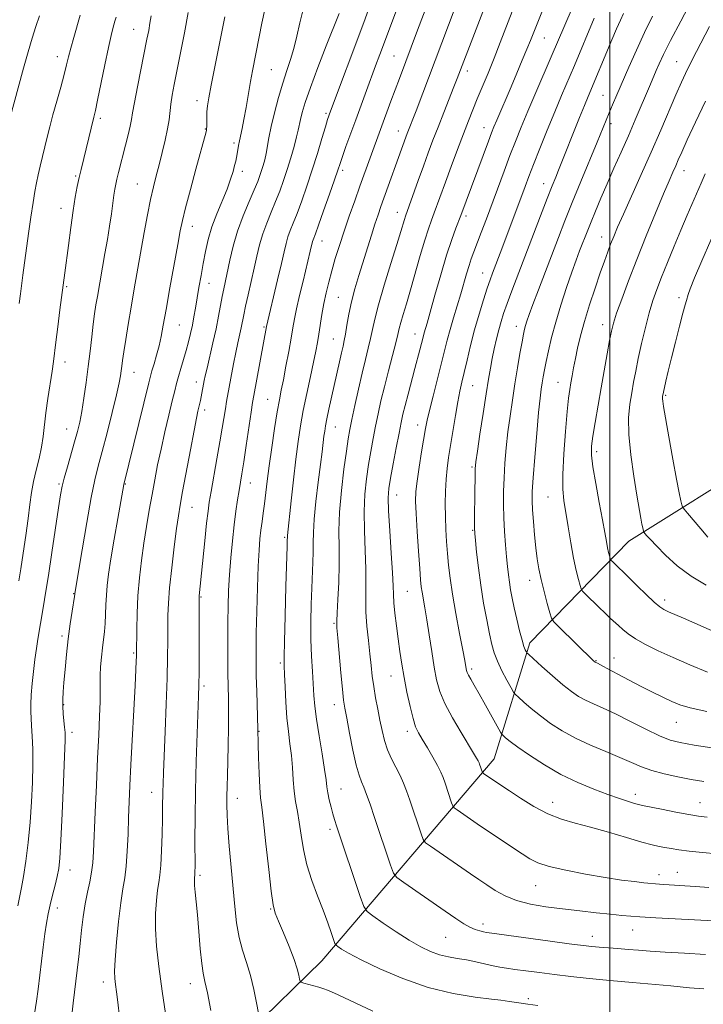
# Model space of a CAD drawing. Extents: x 2162300 to 2165200, y 309800 to 312700.
# Drawn here: x 2164327 to 2164527, y 310519 to 310808 of the extents above; entities that cross this region are included whole.
import ezdxf

# ---------------------------------------------------------------- set-up
doc = ezdxf.new("R2010")
doc.units = 0
doc.header["$MEASUREMENT"] = 0
for name, color, linetype, lineweight in [('BREAKLINE DTM HARD', 7, 'Continuous', 0), ('CONTOUR INDEX', 41, 'Continuous', 13), ('CONTOUR INTERMEDIATE', 44, 'Continuous', 0), ('GRID LINE', 7, 'Continuous', 0), ('SPOT ELEVATION DTM', 2, 'Continuous', 13)]:
    doc.layers.add(name, color=color, linetype=linetype, lineweight=lineweight)

msp = doc.modelspace()

# ---------------------------------------------------------------- linework, layer by layer
at = {"layer": 'BREAKLINE DTM HARD', "extrusion": (-0.08256178612502865, -0.1429005356741842, 0.9862874775519946), "elevation": -221988.447009107, "flags": 128}
msp.add_lwpolyline([(1718798.652062552, 1333503.107906629), (1718776.880880599, 1333461.420132206), (1718766.625522873, 1333420.459470127)], dxfattribs=at)
at = {"layer": 'BREAKLINE DTM HARD'}
msp.add_polyline3d([(2164218.06, 310348.46, 1074.51), (2164271.34, 310394.07, 1080.27), (2164321.69, 310437.76, 1086.84), (2164372.59, 310490.27, 1093.82), (2164415.41, 310532.22, 1101.08), (2164466.04, 310591.44, 1112.8), (2164476.44, 310625.49, 1118.48)], dxfattribs=at)
at = {"layer": 'CONTOUR INDEX', "flags": 128}
for points, elevation in [([(2164487.158, 310828.4340000001), (2164478.975, 310808.202), (2164476.6209, 310802.3140000001), (2164475.588, 310799.7690000001), (2164474.242, 310796.5190000001), (2164472.65, 310792.726), (2164470.968, 310788.762), (2164466.738, 310778.9290000001), (2164465.915, 310776.9780000001), (2164465.201, 310775.181), (2164464.301, 310772.789), (2164456.225, 310750.97), (2164454.768, 310747.2560000001), (2164453.54, 310743.8970000001), (2164452.023, 310739.307), (2164450.299, 310733.552), (2164448.602, 310727.5760000001), (2164447.199, 310722.5440000001), (2164446.287, 310719.3140000001), (2164445.475, 310716.503), (2164445.252, 310715.659), (2164444.687, 310713.3970000001), (2164444.214, 310711.567), (2164442.748, 310706.051), (2164440.735, 310698.5710000001), (2164439.849, 310695.2070000001), (2164439.205, 310692.615), (2164438.672, 310690.192), (2164438.0609, 310687.1020000001), (2164437.246, 310682.8180000001), (2164436.359, 310678.0600000001), (2164435.594, 310673.8570000001), (2164435.1109, 310670.8470000001), (2164434.9261, 310668.0860000001), (2164435.022, 310664.235), (2164435.354, 310658.4500000001), (2164435.783, 310651.8540000001), (2164436.142, 310646.0630000001), (2164436.317, 310642.236), (2164436.402, 310639.698), (2164436.543, 310637.316), (2164436.848, 310634.2160000001), (2164437.285, 310630.5449), (2164437.787, 310626.708), (2164438.306, 310623.003), (2164438.881, 310619.2930000001), (2164439.569, 310615.334), (2164440.403, 310611.0220000001), (2164441.306, 310606.816), (2164442.1729, 310603.317), (2164442.953, 310600.9080000001), (2164443.796, 310599.1090000001), (2164444.901, 310597.219), (2164446.3811, 310594.7430000001), (2164447.989, 310591.9950000001), (2164449.39, 310589.491), (2164450.344, 310587.5900000001), (2164450.9911, 310586.025), (2164451.57, 310584.3680000001), (2164453.506, 310578.6), (2164453.857, 310577.65), (2164454.27, 310577.1040000001), (2164455.1, 310576.4930000001), (2164461.997, 310571.7390000001), (2164463.679, 310570.599), (2164465.767, 310569.199), (2164474.259, 310563.5580000001), (2164476.495, 310562.127), (2164478.844, 310560.98), (2164482.176, 310559.9089), (2164487.055, 310558.7640000001), (2164492.8329, 310557.627), (2164498.553, 310556.6420000001), (2164503.415, 310555.9180000001), (2164507.229, 310555.4329000001), (2164509.959, 310555.1300000001), (2164514.504, 310554.6880000001), (2164515.792, 310554.578), (2164517.392, 310554.4620000001), (2164525.074, 310553.9990000001), (2164529.038, 310553.735)], 1110), ([(2164527.295, 310820.388), (2164520.757, 310808.0310000001), (2164517.784, 310802.329), (2164515.741, 310798.257), (2164514.449, 310795.5140000001), (2164513.559, 310793.497), (2164511.86, 310789.5420000001), (2164507.427, 310779.0100000001), (2164505.42, 310774.3580000001), (2164503.298, 310769.5740000001), (2164501.167, 310764.828), (2164499.137, 310760.268), (2164497.305, 310756.0410000001), (2164495.724, 310752.2860000001), (2164494.435, 310749.1440000001), (2164493.447, 310746.676), (2164491.087, 310740.5521), (2164490.09, 310737.8671), (2164488.83, 310734.334), (2164487.273, 310729.7880000001), (2164485.603, 310724.682), (2164484.059, 310719.6230000001), (2164482.83, 310715.1180000001), (2164481.906, 310711.2820000001), (2164481.227, 310708.1300000001), (2164480.733, 310705.638), (2164480.367, 310703.616), (2164480.07, 310701.834), (2164479.7851, 310699.9670000001), (2164479.457, 310697.3210000001), (2164479.029, 310693.1040000001), (2164478.477, 310686.931), (2164477.902, 310680.0160000001), (2164477.434, 310673.9771000001), (2164477.177, 310669.9620000001), (2164477.124, 310667.2370000001), (2164477.243, 310664.6020000001), (2164477.496, 310661.1580000001), (2164477.838, 310657.2210000001), (2164478.218, 310653.414), (2164478.611, 310650.175), (2164479.091, 310647.2280000001), (2164479.756, 310644.115), (2164480.651, 310640.5690000001), (2164481.599, 310637.084), (2164482.372, 310634.3430000001), (2164482.874, 310632.7650000001), (2164483.542, 310631.708), (2164484.95, 310630.268), (2164495.179, 310620.2610000001), (2164495.658, 310619.8590000001), (2164496.351, 310619.5170000001), (2164497.9, 310618.698), (2164502.3471, 310616.3130000001), (2164505.6479, 310614.562), (2164509.149, 310612.7430000001), (2164512.489, 310611.066), (2164515.522, 310609.595), (2164518.161, 310608.3590000001), (2164520.526, 310607.3470000001), (2164523.574, 310606.4070000001), (2164528.474, 310605.3480000001)], 1120), ([(2164437.472, 310811.5201000001), (2164435.607, 310806.5410000001), (2164432.4231, 310798.208), (2164431.186, 310794.9220000001), (2164428.505, 310787.6830000001), (2164425.358, 310779.0900000001), (2164422.495, 310771.187), (2164421.453, 310768.2539000001), (2164420.746, 310766.204), (2164420.094, 310764.2700000001), (2164419.133, 310761.4680000001), (2164417.6379, 310757.192), (2164415.921, 310752.3320000001), (2164414.43, 310748.1580000001), (2164413.503, 310745.6170000001), (2164412.828, 310743.796), (2164412.686, 310743.302), (2164412.02, 310740.448), (2164409.906, 310731.6991000001), (2164408.894, 310727.441), (2164408.014, 310723.5700000001), (2164407.407, 310720.599), (2164406.941, 310718.001), (2164406.418, 310714.9920000001), (2164405.7, 310711.0480000001), (2164404.88, 310706.6990000001), (2164404.109, 310702.736), (2164403.491, 310699.6620000001), (2164402.94, 310696.829), (2164402.322, 310693.3), (2164401.548, 310688.4491000001), (2164400.713, 310682.876), (2164399.956, 310677.4940000001), (2164399.38, 310673.0170000001), (2164398.582, 310666.328), (2164398.2241, 310663.6180000001), (2164397.874, 310661.0979000001), (2164397.548, 310658.6340000001), (2164397.255, 310656.012), (2164396.991, 310652.687), (2164396.745, 310648.029), (2164396.511, 310641.7330000001), (2164396.309, 310634.7719000001), (2164396.163, 310628.441), (2164396.091, 310623.655), (2164396.094, 310619.7970000001), (2164396.165, 310615.8730000001), (2164396.292, 310611.2120000001), (2164396.631, 310600.1690000001), (2164396.735, 310595.8801000001), (2164396.846, 310591.905), (2164397.004, 310587.2220000001), (2164397.197, 310583.03), (2164397.431, 310580.073), (2164397.765, 310577.2660000001), (2164398.276, 310573.0691000001), (2164399.001, 310566.53), (2164399.815, 310559.0480000001), (2164400.556, 310552.6130000001), (2164401.132, 310548.633), (2164401.754, 310546.1971), (2164402.703, 310543.816), (2164404.147, 310540.3900000001), (2164405.795, 310536.3790000001), (2164407.241, 310532.6310000001), (2164408.173, 310529.8260000001), (2164408.667, 310527.947), (2164408.892, 310526.8100000001), (2164409.035, 310526.214), (2164409.343, 310525.9220000001), (2164410.081, 310525.682), (2164414.5191, 310524.4230000001), (2164415.727, 310524.0661000001), (2164417.319, 310523.4531), (2164420.1891, 310522.1761), (2164430.403, 310517.441)], 1100), ([(2164332.516, 310809.539), (2164331.468, 310806.4060000001), (2164330.394, 310802.99), (2164329.205, 310798.969), (2164327.861, 310794.214), (2164323.682, 310779.04)], 1080), ([(2164386.896, 310809.257), (2164382.946, 310789.1740000001), (2164382.257, 310785.5110000001), (2164381.875, 310783.148), (2164381.693, 310781.4009000001), (2164381.616, 310779.7370000001), (2164381.603, 310777.051), (2164381.5971, 310776.3690000001), (2164381.555, 310775.9680000001), (2164381.456, 310775.561), (2164378.448, 310764.5690000001), (2164376.818, 310758.5600000001), (2164375.4, 310753.22), (2164374.481, 310749.5140000001), (2164373.833, 310746.425), (2164373.1, 310742.437), (2164370.797, 310729.7000000001), (2164369.674, 310723.4070000001), (2164368.861, 310718.7700000001), (2164368.247, 310715.4340000001), (2164367.644, 310712.682), (2164366.92, 310709.9650000001), (2164366.167, 310707.4190000001), (2164365.534, 310705.35), (2164365.091, 310703.8090000001), (2164364.587, 310701.8200000001), (2164357.273, 310671.9980000001), (2164355.525, 310662.0370000001), (2164354.468, 310655.9280000001), (2164353.498, 310650.1460000001), (2164352.815, 310645.7291000001), (2164352.395, 310642.3961000001), (2164352.157, 310639.539), (2164352.022, 310636.677), (2164351.922, 310633.8420000001), (2164351.79, 310631.192), (2164351.578, 310628.8190000001), (2164351.002, 310624.111), (2164350.71, 310621.371), (2164350.471, 310618.534), (2164350.329, 310615.905), (2164350.306, 310613.638), (2164350.331, 310611.284), (2164350.308, 310608.2380000001), (2164350.165, 310604.001), (2164349.915, 310598.4780000001), (2164349.591, 310591.6730000001), (2164349.231, 310583.7930000001), (2164348.883, 310575.8460000001), (2164348.395, 310564.2370000001), (2164348.183, 310560.921), (2164347.837, 310558.2270000001), (2164347.277, 310555.4290000001), (2164346.593, 310552.3410000001), (2164345.921, 310548.914), (2164345.364, 310545.1420000001), (2164344.904, 310541.187), (2164344.492, 310537.253), (2164344.08, 310533.448), (2164343.625, 310529.486), (2164342.45, 310519.7610000001), (2164341.833, 310514.4350000001)], 1090)]:
    msp.add_lwpolyline(points, dxfattribs=dict(at, elevation=elevation))
at = {"layer": 'CONTOUR INTERMEDIATE', "flags": 128}
for points, elevation in [([(2164492.909, 310821.2380000001), (2164482.756, 310797.5630000001), (2164478.215, 310787.0470000001), (2164475.875, 310781.5690000001), (2164473.923, 310776.888), (2164472.247, 310772.719), (2164470.6351, 310768.5470000001), (2164468.922, 310763.9880000001), (2164463.716, 310749.948), (2164462.226, 310745.985), (2164460.04, 310740.262), (2164459.291, 310738.251), (2164458.613, 310736.2480000001), (2164457.894, 310733.8850000001), (2164456.164, 310727.9610000001), (2164454.033, 310720.925), (2164453.04, 310717.4980000001), (2164452.203, 310714.339), (2164450.466, 310707.2970000001), (2164448.063, 310697.9), (2164447.026, 310693.773), (2164446.35, 310690.849), (2164445.883, 310688.447), (2164444.711, 310681.589), (2164443.965, 310677.083), (2164443.345, 310673.001), (2164443.002, 310669.9400000001), (2164442.93, 310667.1319), (2164443.081, 310663.4710000001), (2164443.398, 310658.258), (2164443.787, 310652.441), (2164444.145, 310647.3790000001), (2164444.398, 310644.0630000001), (2164444.6, 310642.013), (2164444.836, 310640.3860000001), (2164445.636, 310635.829), (2164446.222, 310632.3310000001), (2164446.924, 310627.866), (2164447.679, 310622.9920000001), (2164448.413, 310618.4240000001), (2164449.1171, 310614.655), (2164450.049, 310611.284), (2164451.5371, 310607.692), (2164453.753, 310603.4840000001), (2164456.266, 310599.1830000001), (2164459.9751, 310593.1090000001), (2164460.827, 310591.6890000001), (2164461.283, 310590.883), (2164461.555, 310590.3400000001), (2164461.74, 310589.893), (2164462.559, 310587.5000000001), (2164462.677, 310587.344), (2164462.914, 310587.1690000001), (2164466.818, 310584.5150000001), (2164470.454, 310582.077), (2164473.723, 310579.904), (2164477.661, 310577.469), (2164481.776, 310575.2980000001), (2164485.726, 310573.763), (2164489.77, 310572.61), (2164494.316, 310571.4281000001), (2164499.561, 310569.9340000001), (2164504.859, 310568.351), (2164509.35, 310567.0270000001), (2164512.425, 310566.2160000001), (2164514.467, 310565.7830000001), (2164516.109, 310565.5000000001), (2164517.922, 310565.177), (2164520.228, 310564.7971000001), (2164523.285, 310564.3840000001), (2164527.184, 310563.964), (2164531.3421, 310563.5680000001)], 1112), ([(2164465.314, 310817.6740000001), (2164455.129, 310791.1570000001), (2164454.192, 310788.773), (2164451.1731, 310781.164), (2164449.514, 310776.9400000001), (2164448.02, 310773.0630000001), (2164446.629, 310769.3540000001), (2164445.212, 310765.4770000001), (2164443.701, 310761.2650000001), (2164439.952, 310750.7340000001), (2164439.649, 310749.795), (2164438.593, 310746.2430000001), (2164437.431, 310742.4570000001), (2164435.685, 310736.8739000001), (2164433.722, 310730.5190000001), (2164432.019, 310724.741), (2164430.927, 310720.5370000001), (2164430.266, 310717.5040000001), (2164429.727, 310714.887), (2164429.056, 310712.0310000001), (2164428.221, 310708.6741000001), (2164427.245, 310704.6560000001), (2164426.17, 310699.9680000001), (2164425.124, 310695.2050000001), (2164424.251, 310691.1170000001), (2164423.643, 310688.1340000001), (2164423.164, 310685.4170000001), (2164422.621, 310681.806), (2164421.894, 310676.512), (2164421.146, 310670.202), (2164420.61, 310663.9130000001), (2164420.444, 310658.42), (2164420.495, 310653.459), (2164420.534, 310648.5060000001), (2164420.3899, 310643.2550000001), (2164420.135, 310638.2760000001), (2164419.9, 310634.355), (2164419.797, 310631.9170000001), (2164419.858, 310629.941), (2164420.098, 310627.0420000001), (2164420.999, 310616.7660000001), (2164421.451, 310611.8890000001), (2164421.7981, 310608.7000000001), (2164422.161, 310606.3210000001), (2164422.71, 310603.403), (2164423.552, 310599.0270000001), (2164424.557, 310594.0050000001), (2164425.535, 310589.578), (2164426.345, 310586.6471000001), (2164427.046, 310584.7600000001), (2164427.747, 310583.1200000001), (2164428.555, 310581.0279), (2164429.5721, 310578.155), (2164430.898, 310574.2660000001), (2164435.601, 310560.258), (2164436.453, 310557.9500000001), (2164437.456, 310556.6230000001), (2164439.471, 310555.1400000001), (2164451.619, 310546.7500000001), (2164454.783, 310544.5850000001), (2164457.069, 310543.101), (2164458.855, 310542.1070000001), (2164460.4409, 310541.431), (2164461.81, 310540.99), (2164462.87, 310540.7220000001), (2164463.731, 310540.545), (2164465.321, 310540.3050000001), (2164481.767, 310538.0540000001), (2164488.035, 310537.209), (2164492.132, 310536.675), (2164494.675, 310536.3840000001), (2164496.777, 310536.199), (2164502.263, 310535.7920000001), (2164505.314, 310535.5550000001), (2164508.338, 310535.302), (2164511.766, 310535.0270000001), (2164516.173, 310534.725), (2164521.863, 310534.398), (2164528.049, 310534.079)], 1106), ([(2164456.255, 310816.5530000001), (2164443.053, 310781.654), (2164440.495, 310775.0330000001), (2164440.0981, 310773.969), (2164432.76, 310753.5700000001), (2164431.906, 310751.1300000001), (2164431.011, 310748.452), (2164429.96, 310745.176), (2164426.264, 310733.4), (2164425.087, 310729.4400000001), (2164424.086, 310725.6070000001), (2164423.325, 310721.99), (2164422.766, 310718.7760000001), (2164422.3441, 310716.175), (2164421.992, 310714.2710000001), (2164421.63, 310712.6250000001), (2164421.177, 310710.6670000001), (2164420.575, 310707.9720000001), (2164417.511, 310694.106), (2164416.91, 310691.3180000001), (2164416.505, 310689.274), (2164416.2431, 310687.6861), (2164416.043, 310686.153), (2164415.516, 310681.6310000001), (2164415.043, 310677.829), (2164414.379, 310672.6950000001), (2164413.68, 310667.025), (2164413.1459, 310661.8520000001), (2164412.919, 310657.9330000001), (2164412.892, 310654.9180000001), (2164412.899, 310652.1790000001), (2164412.81, 310649.1730000001), (2164412.444, 310641.599), (2164412.271, 310636.8520000001), (2164412.173, 310631.7110000001), (2164412.198, 310626.5150000001), (2164412.372, 310621.5769), (2164412.63, 310617.099), (2164413.081, 310610.077), (2164413.34, 310606.959), (2164413.81, 310603.1570000001), (2164414.58, 310598.226), (2164415.466, 310592.941), (2164416.22, 310588.382), (2164416.666, 310585.3210000001), (2164416.924, 310583.2981000001), (2164417.189, 310581.5480000001), (2164417.606, 310579.491), (2164418.123, 310577.29), (2164418.638, 310575.296), (2164419.117, 310573.6339000001), (2164419.797, 310571.535), (2164426.648, 310551.0860000001), (2164427.703, 310548.133), (2164428.668, 310546.6469000001), (2164430.368, 310545.3539), (2164433.3681, 310543.2910000001), (2164437.184, 310540.7290000001), (2164441.07, 310538.251), (2164444.437, 310536.3210000001), (2164447.339, 310534.942), (2164449.989, 310533.997), (2164452.574, 310533.3661), (2164455.178, 310532.898), (2164457.861, 310532.4371), (2164460.635, 310531.8700000001), (2164465.719, 310530.7280000001), (2164467.708, 310530.3360000001), (2164469.664, 310530.023), (2164472.074, 310529.6840000001), (2164475.308, 310529.2420000001), (2164479.27, 310528.719), (2164483.748, 310528.16), (2164488.483, 310527.611), (2164493.041, 310527.116), (2164496.94, 310526.7210000001), (2164499.948, 310526.4430000001), (2164506.578, 310525.86), (2164517.824, 310524.807), (2164523.314, 310524.3130000001), (2164527.5139, 310523.9831000001)], 1104), ([(2164398.659, 310811.4010000001), (2164397.781, 310807.4620000001), (2164396.975, 310803.4240000001), (2164395.082, 310793.476), (2164394.496, 310790.253), (2164393.171, 310782.6180000001), (2164392.536, 310779.1360000001), (2164391.9919, 310776.4720000001), (2164391.202, 310772.903), (2164390.944, 310771.49), (2164390.571, 310769.0590000001), (2164390.385, 310768.0200000001), (2164390.146, 310766.9289000001), (2164389.813, 310765.5960000001), (2164389.336, 310763.8449), (2164388.625, 310761.5810000001), (2164387.579, 310758.7280000001), (2164384.593, 310751.459), (2164383.153, 310747.6), (2164382.055, 310743.9331), (2164381.237, 310740.4060000001), (2164380.567, 310736.8960000001), (2164379.9399, 310733.3310000001), (2164379.346, 310729.8410000001), (2164378.326, 310723.747), (2164377.873, 310721.181), (2164377.4049, 310718.7650000001), (2164376.883, 310716.371), (2164376.284, 310713.927), (2164375.59, 310711.3730000001), (2164374.802, 310708.6960000001), (2164374.0051, 310706.0650000001), (2164373.305, 310703.6960000001), (2164372.757, 310701.664), (2164372.225, 310699.481), (2164371.521, 310696.5170000001), (2164370.52, 310692.3570000001), (2164369.35, 310687.4371), (2164368.2, 310682.4060000001), (2164367.216, 310677.7610000001), (2164366.3621, 310673.3890000001), (2164365.558, 310669.0270000001), (2164364.743, 310664.4610000001), (2164363.932, 310659.6900000001), (2164363.158, 310654.763), (2164362.456, 310649.725), (2164361.867, 310644.588), (2164361.435, 310639.3590000001), (2164361.185, 310634.1410000001), (2164361.071, 310629.425), (2164361.004, 310622.441), (2164360.979, 310621.5440000001), (2164360.927, 310620.219), (2164360.806, 310617.654), (2164360.573, 310613.013), (2164359.375, 310589.7110000001), (2164359.08, 310583.6390000001), (2164358.868, 310578.8180000001), (2164358.698, 310574.2880000001), (2164358.526, 310569.3540000001), (2164358.3069, 310564.3800000001), (2164357.997, 310559.991), (2164357.563, 310556.5411), (2164357.023, 310553.2910000001), (2164356.404, 310549.226), (2164355.748, 310543.724), (2164355.153, 310537.7170000001), (2164354.731, 310532.528), (2164354.563, 310529.1140000001), (2164354.618, 310526.9650000001), (2164354.834, 310525.2060000001), (2164355.157, 310523.045), (2164355.563, 310520.0310000001), (2164356.035, 310515.7930000001)], 1092), ([(2164410.029, 310811.851), (2164408.968, 310807.529), (2164408.071, 310803.5910000001), (2164407.1921, 310800.028), (2164406.212, 310796.7710000001), (2164405.119, 310793.5040000001), (2164403.927, 310789.8470000001), (2164402.675, 310785.5810000001), (2164401.488, 310781.122), (2164400.514, 310777.0480000001), (2164399.854, 310773.796), (2164399.047, 310769.17), (2164398.642, 310767.3300000001), (2164398.195, 310765.6670000001), (2164397.731, 310764.15), (2164397.24, 310762.686), (2164396.572, 310760.931), (2164395.543, 310758.4770000001), (2164394.052, 310755.051), (2164392.332, 310750.903), (2164390.7, 310746.415), (2164389.404, 310741.9560000001), (2164388.431, 310737.8349000001), (2164386.644, 310729.4330000001), (2164386.189, 310727.197), (2164385.106, 310721.4120000001), (2164384.361, 310717.7390000001), (2164383.444, 310713.6200000001), (2164381.7, 310706.191), (2164381.188, 310703.9329000001), (2164380.886, 310702.4880000001), (2164379.981, 310697.7560000001), (2164379.759, 310696.671), (2164379.049, 310693.507), (2164378.625, 310691.5050000001), (2164377.905, 310687.8730000001), (2164376.8239, 310682.2160000001), (2164374.525, 310669.9460000001), (2164373.801, 310665.9780000001), (2164373.291, 310662.8539), (2164372.77, 310659.11), (2164372.0829, 310653.7330000001), (2164371.343, 310647.5110000001), (2164370.732, 310641.682), (2164370.384, 310637.1580000001), (2164370.245, 310633.545), (2164370.215, 310630.121), (2164370.201, 310626.2180000001), (2164370.145, 310621.3730000001), (2164370.001, 310615.1790000001), (2164369.74, 310607.523), (2164369.422, 310599.49), (2164368.92, 310587.481), (2164368.794, 310584.165), (2164368.728, 310581.796), (2164368.672, 310577.2340000001), (2164368.6161, 310573.9080000001), (2164368.503, 310569.4130000001), (2164368.333, 310564.5170000001), (2164368.113, 310560.2540000001), (2164367.849, 310557.3370000001), (2164367.549, 310555.203), (2164367.216, 310552.9720000001), (2164366.875, 310549.937), (2164366.629, 310546.083), (2164366.598, 310541.5680000001), (2164366.884, 310536.4620000001), (2164367.515, 310530.48), (2164368.5, 310523.252), (2164369.8, 310514.731)], 1094), ([(2164429.079, 310811.3920000001), (2164427.714, 310807.589), (2164417.633, 310780.773), (2164417.425, 310780.1830000001), (2164417.078, 310779.099), (2164416.4439, 310777.0090000001), (2164415.422, 310773.5750000001), (2164414.092, 310769.1730000001), (2164412.5811, 310764.351), (2164411.011, 310759.6120000001), (2164409.493, 310755.2720000001), (2164408.135, 310751.5980000001), (2164407.02, 310748.762), (2164406.137, 310746.5539000001), (2164405.4521, 310744.6690000001), (2164404.904, 310742.763), (2164404.329, 310740.3430000001), (2164403.537, 310736.876), (2164402.42, 310732.1200000001), (2164399.14, 310718.388), (2164395.45, 310698.0960000001), (2164395.102, 310696.034), (2164394.664, 310693.197), (2164393.206, 310683.4751), (2164392.4711, 310678.648), (2164391.919, 310675.165), (2164391.104, 310670.285), (2164390.666, 310667.5320000001), (2164390.18, 310664.1800000001), (2164389.667, 310660.16), (2164389.15, 310655.4770000001), (2164388.674, 310650.453), (2164388.29, 310645.4870000001), (2164388.032, 310640.855), (2164387.882, 310636.339), (2164387.809, 310631.595), (2164387.785, 310626.427), (2164387.798, 310621.226), (2164387.841, 310616.529), (2164387.9631, 310609.15), (2164387.991, 310605.2820000001), (2164387.968, 310600.5920000001), (2164387.903, 310595.513), (2164387.809, 310590.704), (2164387.702, 310586.6780000001), (2164387.601, 310583.3630000001), (2164387.527, 310580.5430000001), (2164387.506, 310577.9330000001), (2164387.588, 310574.9830000001), (2164387.827, 310571.077), (2164388.253, 310565.828), (2164389.831, 310548.181), (2164390.374, 310543.3360000001), (2164391.106, 310539.0750000001), (2164392.116, 310535.2810000001), (2164393.289, 310531.659), (2164394.454, 310527.8730000001), (2164395.466, 310523.7560000001), (2164396.267, 310519.8310000001), (2164396.823, 310516.7899)], 1098), ([(2164446.541, 310813.3260000001), (2164443.51, 310805.3940000001), (2164438.159, 310791.2110000001), (2164435.678, 310784.5220000001), (2164426.598, 310759.5420000001), (2164425.0479, 310755.2370000001), (2164423.457, 310750.7540000001), (2164421.933, 310746.339), (2164420.566, 310742.1931), (2164419.364, 310738.3400000001), (2164418.321, 310734.7600000001), (2164417.424, 310731.4220000001), (2164416.6581, 310728.2330000001), (2164416.008, 310725.0910000001), (2164415.454, 310721.9380000001), (2164414.552, 310716.1440000001), (2164414.147, 310713.7220000001), (2164413.6599, 310711.1830000001), (2164412.978, 310707.9560000001), (2164412.036, 310703.6670000001), (2164410.966, 310698.7340000001), (2164409.948, 310693.7760000001), (2164409.116, 310689.208), (2164408.417, 310684.6310000001), (2164407.753, 310679.4440000001), (2164407.056, 310673.3430000001), (2164406.393, 310667.1950000001), (2164405.304, 310656.9990000001), (2164405.282, 310656.627), (2164405.266, 310655.5900000001), (2164405.209, 310653.8250000001), (2164404.869, 310642.1250000001), (2164404.631, 310633.426), (2164404.441, 310625.921), (2164404.358, 310621.3810000001), (2164404.373, 310618.7490000001), (2164404.463, 310616.263), (2164404.61, 310612.5850000001), (2164404.834, 310608.073), (2164405.16, 310603.512), (2164405.595, 310599.5040000001), (2164406.063, 310595.9230000001), (2164406.468, 310592.4620000001), (2164406.751, 310588.899), (2164406.985, 310585.349), (2164407.28, 310582.0140000001), (2164407.714, 310579.003), (2164408.244, 310576.0640000001), (2164408.793, 310572.8530000001), (2164409.33, 310569.1090000001), (2164410.005, 310564.9080000001), (2164411.0069, 310560.4070000001), (2164412.452, 310555.778), (2164414.137, 310551.2440000001), (2164415.778, 310547.0410000001), (2164417.141, 310543.393), (2164418.172, 310540.4680000001), (2164418.8639, 310538.4220000001), (2164419.258, 310537.3100000001), (2164419.584, 310536.775), (2164420.123, 310536.3580000001), (2164421.195, 310535.649), (2164423.282, 310534.426), (2164426.907, 310532.5190000001), (2164432.387, 310529.8810000001), (2164439.202, 310526.9790000001), (2164446.629, 310524.4070000001), (2164453.937, 310522.622), (2164460.384, 310521.5380000001), (2164465.224, 310520.9300000001), (2164467.976, 310520.5980000001), (2164469.224, 310520.4290000001), (2164470.474, 310520.23), (2164473.905, 310519.7239), (2164475.928, 310519.453), (2164478.858, 310519.1080000001)], 1102), ([(2164365.327, 310809.5270000001), (2164364.959, 310807.3890000001), (2164364.58, 310805.2920000001), (2164364.077, 310802.698), (2164361.258, 310788.7290000001), (2164360.369, 310784.1300000001), (2164359.845, 310781.1331), (2164359.525, 310779.149), (2164359.159, 310777.2320000001), (2164358.563, 310774.664), (2164357.806, 310771.6420000001), (2164355.736, 310763.54), (2164355.272, 310761.653), (2164354.9259, 310760.1470000001), (2164354.647, 310758.702), (2164354.369, 310756.927), (2164353.618, 310751.469), (2164353.09, 310747.882), (2164352.445, 310743.888), (2164351.745, 310739.7940000001), (2164349.516, 310727.1930000001), (2164349.1059, 310724.713), (2164348.71, 310722.0850000001), (2164348.303, 310719.039), (2164347.8611, 310715.377), (2164347.371, 310711.1900000001), (2164346.82, 310706.637), (2164346.208, 310701.9190000001), (2164345.566, 310697.388), (2164344.936, 310693.437), (2164344.334, 310690.2930000001), (2164343.675, 310687.5210000001), (2164342.849, 310684.523), (2164340.701, 310677.1460000001), (2164339.773, 310673.8900000001), (2164339.164, 310671.4901000001), (2164338.6951, 310669.0031), (2164338.111, 310665.1630000001), (2164336.179, 310652.05), (2164335.162, 310645.3141000001), (2164334.338, 310640.1300000001), (2164333.7051, 310636.3580000001), (2164332.82, 310631.2070000001), (2164332.087, 310626.6499000001), (2164331.6491, 310623.827), (2164331.184, 310620.6180000001), (2164330.744, 310617.1620000001), (2164330.376, 310613.627), (2164330.109, 310610.295), (2164329.968, 310607.4720000001), (2164329.964, 310605.3190000001), (2164330.064, 310603.4120000001), (2164330.2249, 310601.177), (2164330.399, 310598.1510000001), (2164330.534, 310594.3050000001), (2164330.576, 310589.7220000001), (2164330.477, 310584.501), (2164330.217, 310578.8180000001), (2164329.782, 310572.8670000001), (2164329.1781, 310566.9020000001), (2164328.492, 310561.404), (2164327.831, 310556.915), (2164327.268, 310553.7340000001), (2164326.15, 310548.3800000001)], 1086), ([(2164355.015, 310809.1660000001), (2164354.679, 310808.0530000001), (2164354.058, 310805.8620000001), (2164353.527, 310803.7550000001), (2164352.743, 310800.2720000001), (2164351.684, 310795.2010000001), (2164349.566, 310784.7819000001), (2164348.923, 310781.7489000001), (2164348.481, 310779.8410000001), (2164344.714, 310764.4390000001), (2164344.162, 310762.0850000001), (2164343.603, 310759.508), (2164343.015, 310756.3950000001), (2164342.374, 310752.4170000001), (2164341.678, 310747.4510000001), (2164340.994, 310742.1950000001), (2164339.966, 310734.1180000001), (2164338.539, 310723.2560000001), (2164337.894, 310718.252), (2164337.336, 310713.8090000001), (2164336.648, 310708.1020000001), (2164336.257, 310705.307), (2164335.023, 310697.278), (2164334.432, 310693.056), (2164333.632, 310686.1180000001), (2164333.135, 310682.9451000001), (2164332.403, 310679.6309), (2164331.559, 310676.2370000001), (2164330.782, 310672.8970000001), (2164330.199, 310669.6520000001), (2164329.717, 310666.176), (2164329.186, 310662.052), (2164328.505, 310657.0700000001), (2164327.753, 310651.8461000001), (2164327.0579, 310647.2070000001), (2164326.5091, 310643.725)], 1084), ([(2164344.449, 310809.73), (2164342.56, 310803.1960000001), (2164341.679, 310800.0329), (2164341.027, 310797.4979000001), (2164340.455, 310795.154), (2164339.744, 310792.36), (2164338.745, 310788.682), (2164337.59, 310784.5160000001), (2164336.479, 310780.4660000001), (2164335.567, 310776.9880000001), (2164334.807, 310773.963), (2164332.715, 310765.4830000001), (2164332.109, 310762.898), (2164331.613, 310760.545), (2164331.156, 310758.0110000001), (2164330.646, 310754.7650000001), (2164330.018, 310750.4830000001), (2164329.329, 310745.6390000001), (2164327.637, 310733.4350000001), (2164326.9081, 310727.964), (2164326.572, 310725.137)], 1082), ([(2164376.139, 310810.5140000001), (2164375.055, 310804.579), (2164373.937, 310798.725), (2164372.106, 310789.4330000001), (2164371.506, 310786.258), (2164371.096, 310783.6900000001), (2164370.57, 310779.0810000001), (2164370.144, 310776.372), (2164369.44, 310773.0680000001), (2164368.551, 310769.442), (2164367.6229, 310765.8860000001), (2164366.768, 310762.653), (2164365.959, 310759.415), (2164365.133, 310755.702), (2164364.244, 310751.1740000001), (2164363.2969, 310746.0051000001), (2164360.332, 310729.4230000001), (2164359.401, 310724.0740000001), (2164358.557, 310719.0170000001), (2164357.839, 310714.534), (2164357.291, 310710.9441000001), (2164356.934, 310708.4440000001), (2164356.711, 310706.7340000001), (2164356.546, 310705.3900000001), (2164356.343, 310703.952), (2164355.939, 310701.8090000001), (2164355.151, 310698.3130000001), (2164353.881, 310693.128), (2164352.366, 310687.171), (2164350.927, 310681.6720000001), (2164349.79, 310677.414), (2164348.805, 310673.393), (2164347.724, 310668.1571000001), (2164346.393, 310660.8320000001), (2164345.02, 310652.844), (2164342.881, 310639.9820000001), (2164342.864, 310639.796), (2164342.775, 310639.155), (2164342.114, 310634.8430000001), (2164341.563, 310631.0911000001), (2164340.986, 310626.72), (2164340.467, 310622.1120000001), (2164340.031, 310617.702), (2164339.689, 310613.9350000001), (2164339.453, 310611.1090000001), (2164339.337, 310608.9170000001), (2164339.353, 310606.905), (2164339.499, 310604.741), (2164339.713, 310602.5941), (2164339.915, 310600.7590000001), (2164340.035, 310599.241), (2164340.036, 310596.8860000001), (2164339.89, 310592.2480000001), (2164339.59, 310584.5241), (2164339.206, 310575.4680000001), (2164338.8289, 310567.4720000001), (2164338.516, 310562.3080000001), (2164338.191, 310559.2550000001), (2164337.741, 310556.97), (2164337.098, 310554.383), (2164336.354, 310551.5150000001), (2164335.641, 310548.6630000001), (2164335.059, 310546.008), (2164334.57, 310543.2770000001), (2164334.101, 310540.0820000001), (2164333.599, 310536.1790000001), (2164332.121, 310523.9189), (2164331.646, 310520.3420000001), (2164331.088, 310516.615)], 1088), ([(2164420.4569, 310810.2860000001), (2164416.719, 310800.747), (2164414.275, 310794.427), (2164412.049, 310788.4930000001), (2164410.531, 310784.1290000001), (2164409.635, 310781.182), (2164409.134, 310779.1670000001), (2164408.492, 310776.0330000001), (2164408.012, 310774.0069), (2164407.254, 310771.2120000001), (2164406.285, 310767.9020000001), (2164405.2191, 310764.4660000001), (2164404.144, 310761.213), (2164403.035, 310758.1090000001), (2164401.839, 310755.0380000001), (2164400.536, 310751.9060000001), (2164399.235, 310748.7280000001), (2164398.076, 310745.5421000001), (2164397.153, 310742.3540000001), (2164396.3689, 310739.0440000001), (2164395.581, 310735.4600000001), (2164394.691, 310731.5530000001), (2164393.792, 310727.6850000001), (2164393.024, 310724.3250000001), (2164392.483, 310721.79), (2164391.715, 310717.9901000001), (2164390.728, 310713.557), (2164390.125, 310710.7150000001), (2164389.478, 310707.4220000001), (2164387.448, 310696.3800000001), (2164387.088, 310694.2501000001), (2164386.18, 310688.55), (2164385.502, 310684.49), (2164384.628, 310679.5100000001), (2164382.909, 310669.9340000001), (2164382.3761, 310666.8370000001), (2164381.994, 310664.1580000001), (2164381.5971, 310660.6360000001), (2164381.07, 310655.463), (2164379.444, 310639.2860000001), (2164379.4099, 310638.7770000001), (2164379.398, 310637.49), (2164379.391, 310622.7420000001), (2164379.373, 310617.0370000001), (2164379.333, 310613.127), (2164379.242, 310609.8620000001), (2164378.806, 310598.8811000001), (2164378.515, 310590.6670000001), (2164378.286, 310582.1030000001), (2164378.1811, 310574.275), (2164378.167, 310567.7210000001), (2164378.188, 310559.8680000001), (2164378.173, 310558.35), (2164378.145, 310557.6681000001), (2164378.111, 310557.2870000001), (2164378.028, 310556.7180000001), (2164377.988, 310556.2870000001), (2164377.9831, 310555.5380000001), (2164378.054, 310554.28), (2164378.23, 310552.3260000001), (2164378.505, 310549.5040000001), (2164378.8639, 310545.6450000001), (2164379.286, 310540.775), (2164379.736, 310535.704), (2164380.174, 310531.4390000001), (2164380.591, 310528.5870000001), (2164381.09, 310526.1660000001), (2164381.804, 310522.7930000001), (2164382.799, 310517.5910000001)], 1096), ([(2164471.325, 310810.8241000001), (2164467.765, 310801.7180000001), (2164465.949, 310797.1290000001), (2164464.188, 310792.785), (2164461.05, 310785.1850000001), (2164459.739, 310781.97), (2164458.45, 310778.7280000001), (2164456.99, 310774.9519), (2164455.239, 310770.3370000001), (2164453.381, 310765.3800000001), (2164451.675, 310760.7771000001), (2164448.38, 310751.7380000001), (2164447.561, 310749.5549), (2164446.6809, 310747.078), (2164445.616, 310743.7511000001), (2164444.294, 310739.2420000001), (2164441.434, 310729.1830000001), (2164440.225, 310725.0810000001), (2164439.262, 310721.8851000001), (2164438.567, 310719.518), (2164438.118, 310717.7940000001), (2164437.714, 310716.072), (2164437.109, 310713.599), (2164436.137, 310709.866), (2164434.944, 310705.3320000001), (2164433.756, 310700.7000000001), (2164432.749, 310696.5190000001), (2164431.905, 310692.7269000001), (2164431.156, 310689.1090000001), (2164430.445, 310685.476), (2164429.761, 310681.7380000001), (2164429.108, 310677.8320000001), (2164428.502, 310673.6790000001), (2164428.036, 310669.1440000001), (2164427.8159, 310664.0740000001), (2164427.8989, 310658.4350000001), (2164428.139, 310652.6571000001), (2164428.338, 310647.285), (2164428.359, 310642.702), (2164428.312, 310638.638), (2164428.368, 310634.66), (2164428.647, 310630.459), (2164429.071, 310626.2290000001), (2164429.511, 310622.2889), (2164429.876, 310618.8571), (2164430.221, 310615.7480000001), (2164430.638, 310612.6740000001), (2164431.191, 310609.4220000001), (2164431.832, 310606.084), (2164432.483, 310602.822), (2164433.104, 310599.7650000001), (2164433.796, 310596.8890000001), (2164434.698, 310594.1310000001), (2164435.887, 310591.452), (2164438.426, 310586.545), (2164439.407, 310584.3800000001), (2164440.276, 310582.099), (2164441.234, 310579.317), (2164444.554, 310569.4290000001), (2164445.1551, 310567.8), (2164445.863, 310566.8630000001), (2164447.285, 310565.817), (2164459.044, 310557.7100000001), (2164461.47, 310556.057), (2164463.811, 310554.4780000001), (2164466.318, 310552.851), (2164469.18, 310551.2760000001), (2164472.575, 310549.9101), (2164476.619, 310548.8670000001), (2164481.187, 310548.077), (2164486.099, 310547.4280000001), (2164491.136, 310546.8320000001), (2164495.9491, 310546.2980000001), (2164500.154, 310545.86), (2164503.453, 310545.5420000001), (2164508.72, 310545.094), (2164510.327, 310544.9930000001), (2164513.43, 310544.827), (2164530.4639, 310543.9570000001)], 1108), ([(2164495.382, 310808.882), (2164489.565, 310795.0380000001), (2164485.797, 310786.192), (2164483.7819, 310781.3821), (2164481.588, 310776.0200000001), (2164479.425, 310770.638), (2164477.569, 310765.9440000001), (2164476.197, 310762.4019000001), (2164475.099, 310759.497), (2164468.22, 310741.192), (2164465.491, 310734.0160000001), (2164464.792, 310732.0920000001), (2164463.947, 310729.6111), (2164462.838, 310726.1780000001), (2164461.562, 310722.001), (2164460.271, 310717.4380000001), (2164459.092, 310712.8420000001), (2164458.067, 310708.5470000001), (2164457.214, 310704.8810000001), (2164456.531, 310701.9990000001), (2164455.936, 310699.3690000001), (2164455.328, 310696.285), (2164454.633, 310692.2720000001), (2164452.633, 310679.887), (2164452.182, 310676.73), (2164451.862, 310673.5740000001), (2164451.677, 310670.0850000001), (2164451.617, 310666.3460000001), (2164451.667, 310662.546), (2164451.812, 310658.8411000001), (2164452.031, 310655.2540000001), (2164452.298, 310651.7760000001), (2164452.612, 310648.3210000001), (2164453.0631, 310644.497), (2164453.764, 310639.8350000001), (2164454.765, 310634.1340000001), (2164455.864, 310628.2690000001), (2164456.798, 310623.3839000001), (2164457.372, 310620.322), (2164457.787, 310617.9330000001), (2164457.897, 310617.372), (2164458.094, 310616.7830000001), (2164458.475, 310615.9940000001), (2164459.137, 310614.823), (2164460.159, 310613.0740000001), (2164461.615, 310610.545), (2164463.493, 310607.203), (2164467.889, 310599.2799000001), (2164468.326, 310598.5960000001), (2164468.69, 310598.2270000001), (2164469.349, 310597.653), (2164470.647, 310596.6200000001), (2164472.921, 310594.9390000001), (2164476.381, 310592.525), (2164480.741, 310589.7100000001), (2164485.587, 310586.9240000001), (2164490.523, 310584.525), (2164495.229, 310582.5600000001), (2164499.406, 310580.9980000001), (2164502.804, 310579.8080000001), (2164505.393, 310578.953), (2164507.195, 310578.3960000001), (2164508.364, 310578.0690000001), (2164509.584, 310577.7990000001), (2164515.136, 310576.686), (2164519.289, 310575.8640000001), (2164523.136, 310575.1390000001), (2164526.003, 310574.6680000001), (2164528.4909, 310574.3470000001)], 1114), ([(2164503.936, 310810.285), (2164503.055, 310808.327), (2164501.941, 310805.763), (2164500.553, 310802.4930000001), (2164493.5959, 310785.8800000001), (2164492.504, 310783.2330000001), (2164491.073, 310779.697), (2164484.901, 310764.3), (2164484.053, 310762.2180000001), (2164483.016, 310759.6339000001), (2164481.578, 310755.9660000001), (2164479.615, 310750.8639000001), (2164471.202, 310728.855), (2164469.804, 310725.115), (2164468.778, 310722.219), (2164468.009, 310719.8030000001), (2164467.352, 310717.421), (2164466.692, 310714.7330000001), (2164466.04, 310711.8409000001), (2164465.437, 310708.9551000001), (2164464.902, 310706.1420000001), (2164464.345, 310702.898), (2164463.652, 310698.572), (2164462.763, 310692.8540000001), (2164461.8329, 310686.7870000001), (2164461.074, 310681.752), (2164460.636, 310678.6620000001), (2164460.449, 310676.5631), (2164460.382, 310674.0320000001), (2164460.33, 310670.0930000001), (2164460.25, 310661.6740000001), (2164460.251, 310659.3030000001), (2164460.324, 310657.664), (2164460.514, 310655.5760000001), (2164460.858, 310652.1420000001), (2164461.3699, 310647.5930000001), (2164462.058, 310642.4460000001), (2164462.907, 310637.202), (2164463.809, 310632.2990000001), (2164464.631, 310628.165), (2164465.305, 310625.0550000001), (2164466.002, 310622.562), (2164466.955, 310620.1090000001), (2164468.296, 310617.3080000001), (2164469.753, 310614.5320000001), (2164470.953, 310612.338), (2164471.6631, 310611.0910000001), (2164472.222, 310610.365), (2164473.1059, 310609.5380000001), (2164474.685, 310608.1301000001), (2164476.894, 310606.2340000001), (2164479.558, 310604.083), (2164482.55, 310601.878), (2164485.94, 310599.6900000001), (2164489.846, 310597.5530000001), (2164494.279, 310595.5060000001), (2164498.818, 310593.601), (2164502.935, 310591.8900000001), (2164506.282, 310590.4109000001), (2164509.226, 310589.137), (2164512.315, 310588.0231), (2164515.948, 310587.0360000001), (2164519.912, 310586.1679000001), (2164523.846, 310585.4230000001), (2164527.52, 310584.7910000001)], 1116), ([(2164512.515, 310809.4650000001), (2164510.135, 310804.637), (2164507.763, 310799.5310000001), (2164505.518, 310794.49), (2164501.978, 310786.345), (2164500.739, 310783.4620000001), (2164499.735, 310781.0900000001), (2164498.833, 310778.91), (2164496.216, 310772.525), (2164491.4409, 310760.947), (2164488.93, 310754.7760000001), (2164486.787, 310749.382), (2164484.887, 310744.485), (2164478.987, 310729.126), (2164477.348, 310724.8210000001), (2164476.251, 310721.8630000001), (2164475.5929, 310719.981), (2164475.198, 310718.713), (2164474.901, 310717.5920000001), (2164474.591, 310716.1410000001), (2164474.172, 310713.876), (2164473.577, 310710.469), (2164472.856, 310706.208), (2164472.087, 310701.53), (2164471.341, 310696.8041000001), (2164470.653, 310692.1030000001), (2164470.051, 310687.4280000001), (2164469.557, 310682.7970000001), (2164469.1761, 310678.29), (2164468.908, 310674.0050000001), (2164468.757, 310669.9940000001), (2164468.726, 310666.128), (2164468.824, 310662.2340000001), (2164469.0449, 310658.219), (2164469.338, 310654.307), (2164469.641, 310650.8021), (2164469.909, 310647.9180000001), (2164470.167, 310645.4980000001), (2164470.458, 310643.2929000001), (2164470.823, 310641.0640000001), (2164471.295, 310638.6140000001), (2164471.902, 310635.757), (2164472.652, 310632.431), (2164473.45, 310629.0820000001), (2164474.177, 310626.28), (2164474.737, 310624.4490000001), (2164475.13, 310623.437), (2164475.378, 310622.9440000001), (2164475.579, 310622.6460000001), (2164476.135, 310622.1020000001), (2164480.022, 310618.6081000001), (2164483.142, 310615.8480000001), (2164486.195, 310613.226), (2164488.67, 310611.2489000001), (2164490.751, 310609.8180000001), (2164492.797, 310608.681), (2164495.141, 310607.594), (2164498.01, 310606.328), (2164501.606, 310604.6610000001), (2164505.974, 310602.4890000001), (2164510.535, 310600.186), (2164514.556, 310598.2440000001), (2164517.622, 310597.0090000001), (2164520.602, 310596.2320000001), (2164524.684, 310595.518), (2164530.627, 310594.577)], 1118), ([(2164529.223, 310806.469), (2164525.387, 310799.0680000001), (2164522.756, 310793.8850000001), (2164520.957, 310790.126), (2164519.3221, 310786.4229000001), (2164514.88, 310775.969), (2164512.125, 310769.5960000001), (2164509.173, 310762.9560000001), (2164503.936, 310751.3619000001), (2164502.241, 310747.528), (2164501.079, 310744.7830000001), (2164500.186, 310742.5470000001), (2164499.321, 310740.28), (2164498.341, 310737.5900000001), (2164497.126, 310734.1219), (2164495.619, 310729.6840000001), (2164494.002, 310724.7370000001), (2164492.519, 310719.9), (2164491.3579, 310715.6740000001), (2164490.49, 310712.0690000001), (2164489.834, 310708.976), (2164489.314, 310706.2920000001), (2164488.89, 310703.9491000001), (2164488.532, 310701.8900000001), (2164488.203, 310699.9290000001), (2164487.851, 310697.3740000001), (2164487.421, 310693.4080000001), (2164486.895, 310687.5850000001), (2164486.403, 310680.9660000001), (2164486.112, 310674.981), (2164486.149, 310670.6470000001), (2164486.479, 310667.3080000001), (2164487.714, 310659.6130000001), (2164488.487, 310654.8900000001), (2164489.287, 310650.427), (2164490.056, 310646.8079000001), (2164490.722, 310644.127), (2164491.211, 310642.3570000001), (2164491.525, 310641.378), (2164491.962, 310640.7000000001), (2164492.899, 310639.7450000001), (2164496.639, 310636.0900000001), (2164498.6341, 310634.1740000001)], 1122), ([(2164528.05, 310784.5160000001), (2164525.1099, 310778.3300000001), (2164522.685, 310773.1350000001), (2164521.062, 310769.577), (2164520.036, 310767.2581), (2164519.278, 310765.5170000001), (2164518.474, 310763.6990000001), (2164517.367, 310761.165), (2164515.715, 310757.2830000001), (2164513.379, 310751.6740000001), (2164510.64, 310744.976), (2164507.882, 310738.078), (2164505.438, 310731.768), (2164503.437, 310726.409), (2164501.957, 310722.2590000001), (2164501.019, 310719.3750000001), (2164500.414, 310717.024), (2164499.874, 310714.2710000001), (2164499.188, 310710.4080000001), (2164497.45, 310700.3940000001), (2164495.673, 310690.2320000001), (2164495.0041, 310686.2230000001), (2164494.613, 310683.2860000001), (2164494.578, 310680.627), (2164494.9719, 310677.1990000001), (2164495.806, 310672.3210000001), (2164496.856, 310666.7610000001), (2164497.837, 310661.654), (2164498.531, 310657.877), (2164498.985, 310655.28), (2164499.3141, 310653.4600000001), (2164499.608, 310652.0740000001), (2164499.8629, 310651.0490000001), (2164500.05, 310650.3711), (2164500.17, 310649.996), (2164500.337, 310649.7370000001), (2164500.696, 310649.371), (2164502.891, 310647.2389000001)], 1124), ([(2164527.955, 310763.2070000001), (2164526.765, 310760.4930000001), (2164522.677, 310751.0270000001), (2164520.821, 310746.681), (2164518.824, 310741.9160000001), (2164516.857, 310737.1400000001), (2164515.115, 310732.823), (2164513.731, 310729.2540000001), (2164512.589, 310725.9880000001), (2164511.5159, 310722.3960000001), (2164510.384, 310718.056), (2164509.268, 310713.3730000001), (2164508.292, 310708.959), (2164507.541, 310705.2590000001), (2164506.947, 310702.051), (2164506.401, 310698.948), (2164505.853, 310695.5710000001), (2164505.476, 310691.5839000001), (2164505.503, 310686.6610000001), (2164506.073, 310680.6950000001), (2164506.971, 310674.4510000001), (2164507.892, 310668.9130000001), (2164509.068, 310662.1090000001), (2164509.388, 310660.3540000001), (2164509.604, 310659.2540000001), (2164509.826, 310658.2940000001), (2164509.881, 310658.1190000001), (2164509.994, 310657.9440000001), (2164510.263, 310657.616), (2164510.807, 310656.9780000001), (2164511.846, 310655.8310000001), (2164513.621, 310653.9680000001), (2164516.299, 310651.2980000001), (2164519.7559, 310648.182), (2164523.789, 310645.0960000001), (2164528.2, 310642.4180000001)], 1126), ([(2164532.2041, 310749.7930000001), (2164526.96, 310737.6610000001), (2164524.836, 310732.664), (2164523.558, 310729.4840000001), (2164522.94, 310727.7490000001), (2164522.413, 310726.008), (2164522.04, 310724.7270000001), (2164521.394, 310722.344), (2164520.394, 310718.4879000001), (2164519.203, 310713.7951), (2164518.045, 310709.153), (2164517.105, 310705.2980000001), (2164516.4069, 310702.365), (2164515.67, 310699.1571000001), (2164515.487, 310698.2469), (2164515.439, 310697.954), (2164515.407, 310697.6080000001), (2164515.409, 310697.181), (2164515.485, 310696.5110000001), (2164515.749, 310694.903), (2164517.304, 310685.9710000001), (2164518.462, 310679.437), (2164519.5391, 310673.5480000001), (2164520.326, 310669.556), (2164520.833, 310667.2540000001), (2164521.13, 310666.0691000001), (2164521.331, 310665.4340000001), (2164521.743, 310664.7949), (2164522.717, 310663.6070000001), (2164526.626, 310658.953), (2164528.7, 310656.5389)], 1128), ([(2164502.891, 310647.2389000001), (2164503.54, 310646.6300000001), (2164504.375, 310645.8360000001), (2164505.79, 310644.4490000001), (2164508.014, 310642.241), (2164510.601, 310639.698), (2164512.937, 310637.4820000001), (2164514.589, 310636.0820000001), (2164515.852, 310635.2690000001), (2164517.198, 310634.6360000001), (2164521.574, 310632.7380000001), (2164524.908, 310631.279), (2164533.349, 310627.545)], 1124), ([(2164498.6341, 310634.1740000001), (2164500.195, 310632.719), (2164502.54, 310630.572), (2164503.765, 310629.4300000001), (2164505.337, 310628.127), (2164507.501, 310626.6580000001), (2164510.445, 310625.0140000001), (2164514.148, 310623.192), (2164518.532, 310621.1840000001), (2164523.464, 310619.0310000001), (2164528.5739, 310616.9550000001)], 1122)]:
    msp.add_lwpolyline(points, dxfattribs=dict(at, elevation=elevation))
at = {"layer": 'GRID LINE', "flags": 128}
msp.add_lwpolyline([(2164500, 312500), (2164500, 310000)], dxfattribs=at)
at = {"layer": 'SPOT ELEVATION DTM'}
for p in [(2164360.14, 310805.62, 1085.15), (2164480.68, 310803.06, 1110.87), (2164337.81, 310797.55, 1081.43), (2164436.6, 310797.83, 1101.05), (2164519.56, 310796.09, 1121.15), (2164400.59, 310793.76, 1092.97), (2164458.12, 310793.41, 1106.5), (2164497.93, 310786.22, 1117.06), (2164378.76, 310784.72, 1089.42), (2164416.59, 310781, 1097.73), (2164350.38, 310779.47, 1084.33), (2164462.98, 310776.72, 1109.3), (2164500.33, 310777.92, 1118.47), (2164381.24, 310776.39, 1089.92), (2164437.83, 310775.75, 1103.29), (2164389.59, 310772.24, 1091.67), (2164343.14, 310762.53, 1083.81), (2164392.04, 310763.91, 1092.48), (2164421.52, 310764.26, 1100.37), (2164521.71, 310764.13, 1124.68), (2164361.29, 310760.17, 1087.14), (2164480.49, 310760.29, 1115.3), (2164338.83, 310753.05, 1083.39), (2164437.56, 310751.91, 1105.3), (2164457.74, 310750.84, 1110.38), (2164377.36, 310747.79, 1090.63), (2164415.41, 310743.49, 1100.7), (2164497.57, 310744.7, 1121.27), (2164462.61, 310734.13, 1113.24), (2164382.33, 310731.02, 1092.77), (2164340.52, 310730.03, 1084.18), (2164420.29, 310726.95, 1103.06), (2164520.28, 310726.88, 1127.62), (2164373.61, 310718.85, 1090.92), (2164497.82, 310718.91, 1123.39), (2164398.48, 310718.22, 1097.84), (2164442.79, 310716.15, 1109.29), (2164472.54, 310718.44, 1117.4), (2164418.74, 310714.73, 1103.1), (2164339.98, 310708, 1084.56), (2164360.29, 310704.91, 1088.77), (2164378.59, 310702.13, 1093.42), (2164484.7, 310702.01, 1121.16), (2164459.66, 310700.99, 1114.91), (2164399.52, 310697.02, 1099.11), (2164516.35, 310698.18, 1128.19), (2164381.06, 310693.83, 1094.47), (2164340.51, 310688.34, 1085.22), (2164419.4, 310688.87, 1104.81), (2164443.53, 310689.49, 1111.38), (2164496.04, 310681.61, 1124.42), (2164459.52, 310677.16, 1115.79), (2164338.27, 310672.12, 1085.8), (2164357.75, 310672.19, 1090.1), (2164394.45, 310672.43, 1098.74), (2164437.42, 310668.93, 1110.76), (2164481.79, 310668.38, 1121.13), (2164377.3, 310665.27, 1094.83), (2164459.66, 310658.56, 1115.87), (2164404.48, 310656.49, 1101.79), (2164476.38, 310643.89, 1119.41), (2164342.51, 310640, 1087.92), (2164379.9, 310638.97, 1096.11), (2164440.55, 310640.65, 1111.04), (2164516.07, 310638.08, 1124.46), (2164418.97, 310631.28, 1105.83), (2164339.16, 310627.5, 1087.66), (2164360.14, 310622.56, 1091.81), (2164501.14, 310621.11, 1120.72), (2164403.18, 310619.62, 1101.72), (2164459.38, 310617.85, 1114.34), (2164495.88, 310620.31, 1120.09), (2164435.75, 310615.76, 1109.23), (2164380.78, 310612.84, 1096.3), (2164339.65, 310607.38, 1088.11), (2164419.11, 310607.35, 1105.41), (2164519.43, 310602.16, 1119.14), (2164342.07, 310599.3, 1088.41), (2164396.92, 310599.6, 1100.06), (2164440.54, 310599.57, 1109.53), (2164365.43, 310581.69, 1093.31), (2164421.08, 310582.67, 1104.85), (2164507.43, 310581.1, 1114.52), (2164390.65, 310579.9, 1098.68), (2164483.19, 310578.73, 1112.66), (2164526.38, 310578.66, 1114.78), (2164417.77, 310570.79, 1103.62), (2164341.44, 310558.87, 1088.64), (2164379.65, 310557.28, 1096.3), (2164514.39, 310557.49, 1110.55), (2164519.76, 310558.19, 1110.79), (2164478.2, 310554.23, 1109.16), (2164337.78, 310547.68, 1088.53), (2164400.4, 310547.37, 1099.89), (2164462.75, 310542.98, 1106.48), (2164506.66, 310541.23, 1107.2), (2164451.77, 310539.08, 1105.06), (2164494.84, 310539.36, 1106.64), (2164351.3, 310526, 1091.49), (2164376.78, 310525.51, 1095.33), (2164475.99, 310521.05, 1102.33)]:
    msp.add_point(p, dxfattribs=at)

doc.saveas('drawing.dxf')
